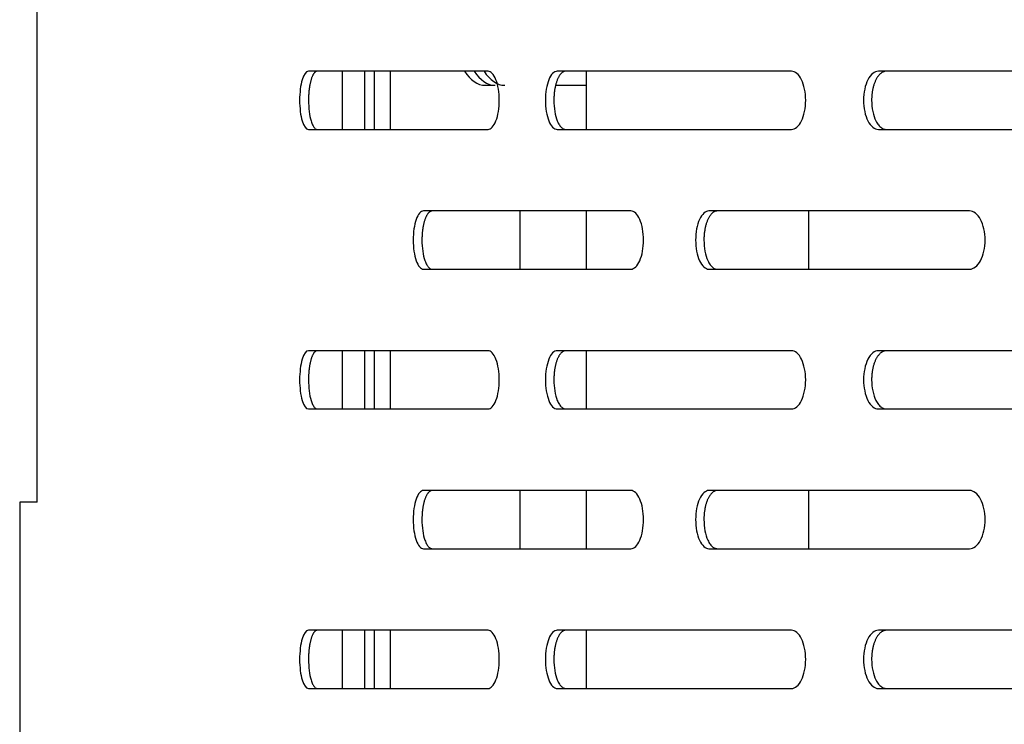
# Model space of a CAD drawing. Units: millimetres. Extents: x 0 to 8297, y 0 to 6768.
# Drawn here: x 2376 to 2460, y 3449 to 3510 of the extents above; entities that cross this region are included whole.
import ezdxf

# ---------------------------------------------------------------- set-up
doc = ezdxf.new("R2010")
doc.units = ezdxf.units.MM
for name, color, linetype in [('D__백업-190909_공통_', 7, 'Continuous'), ('Default', 7, 'Continuous'), ('TIOM-48R-베이스기둥', 7, 'Continuous'), ('TIOM-48R-베이스커버', 7, 'Continuous'), ('응축기-청소기-모터레일-좌-1', 7, 'Continuous'), ('응축기-청소기-전면고정-좌-1', 7, 'Continuous')]:
    doc.layers.add(name, color=color, linetype=linetype)

# ---------------------------------------------------------------- blocks, each defined once
blk = doc.blocks.new('SE')
at = {"layer": 'D__백업-190909_공통_', "color": 7, "linetype": 'Continuous'}
for p, q in [((-4536.411, 3339.402), (-4535.573, 3339.402)), ((-4530.353, 3339.402), (-4527.758, 3339.402))]:
    blk.add_line(p, q, dxfattribs=at)
for centre, major_axis, start_param, end_param in [((-4536.411, 3344.402), (0, 5), 2.431038, 3.141593), ((-4535.573, 3344.402), (0, 5), 2.431038, 3.141593), ((-4534.735, 3344.402), (0, -5), 5.57263, 6.283185)]:
    blk.add_ellipse(centre, major_axis=major_axis, ratio=0.544639, start_param=start_param, end_param=end_param, dxfattribs=at)
at = {"layer": 'TIOM-48R-베이스기둥', "color": 7, "linetype": 'Continuous'}
for p, q in [((-4548.676, 3335.612), (-4548.676, 3340.612)), ((-4546.747, 3335.612), (-4546.747, 3340.612)), ((-4548.676, 3311.612), (-4548.676, 3316.612)), ((-4546.747, 3311.612), (-4546.747, 3316.612)), ((-4548.676, 3287.612), (-4548.676, 3292.612)), ((-4546.747, 3287.612), (-4546.747, 3292.612))]:
    blk.add_line(p, q, dxfattribs=at)
at = {"layer": 'TIOM-48R-베이스커버', "color": 7, "linetype": 'Continuous'}
for p, q in [((-4574.857, 3303.612), (-4574.857, 3364.612)), ((-4536.17, 3340.612), (-4551.592, 3340.612)), ((-4510.127, 3340.612), (-4530.237, 3340.612)), ((-4478.132, 3340.612), (-4502.672, 3340.612)), ((-4551.592, 3335.612), (-4536.17, 3335.612)), ((-4530.237, 3335.612), (-4510.127, 3335.612)), ((-4502.672, 3335.612), (-4478.132, 3335.612)), ((-4523.915, 3328.612), (-4541.71, 3328.612)), ((-4494.85, 3328.612), (-4517.21, 3328.612)), ((-4541.71, 3323.612), (-4523.915, 3323.612)), ((-4517.21, 3323.612), (-4494.85, 3323.612)), ((-4536.17, 3316.612), (-4551.592, 3316.612)), ((-4510.127, 3316.612), (-4530.237, 3316.612)), ((-4478.132, 3316.612), (-4502.672, 3316.612)), ((-4551.592, 3311.612), (-4536.17, 3311.612)), ((-4530.237, 3311.612), (-4510.127, 3311.612)), ((-4502.672, 3311.612), (-4478.132, 3311.612)), ((-4523.915, 3304.612), (-4541.71, 3304.612)), ((-4494.85, 3304.612), (-4517.21, 3304.612)), ((-4574.857, 3303.612), (-4576.369, 3303.612)), ((-4576.369, 3303.612), (-4576.369, 3017.612)), ((-4541.71, 3299.612), (-4523.915, 3299.612)), ((-4517.21, 3299.612), (-4494.85, 3299.612)), ((-4536.17, 3292.612), (-4551.592, 3292.612)), ((-4510.127, 3292.612), (-4530.237, 3292.612)), ((-4478.132, 3292.612), (-4502.672, 3292.612)), ((-4551.592, 3287.612), (-4536.17, 3287.612)), ((-4530.237, 3287.612), (-4510.127, 3287.612)), ((-4502.672, 3287.612), (-4478.132, 3287.612))]:
    blk.add_line(p, q, dxfattribs=at)
for points, knots in [([(-4551.592, 3340.612), (-4551.79, 3340.612), (-4551.986, 3340.343), (-4552.263, 3339.417), (-4552.343, 3338.766), (-4552.343, 3337.457), (-4552.263, 3336.807), (-4551.986, 3335.881), (-4551.79, 3335.612), (-4551.592, 3335.612)], [0, 0, 0, 0, 0.25, 0.25, 0.5, 0.5, 0.75, 0.75, 1, 1, 1, 1]), ([(-4550.83, 3340.612), (-4550.845, 3340.611), (-4550.875, 3340.609), (-4550.921, 3340.595), (-4550.966, 3340.571), (-4551.01, 3340.539), (-4551.054, 3340.498), (-4551.097, 3340.449), (-4551.139, 3340.391), (-4551.18, 3340.325), (-4551.219, 3340.251), (-4551.257, 3340.17), (-4551.294, 3340.081), (-4551.328, 3339.984), (-4551.361, 3339.881), (-4551.392, 3339.771), (-4551.421, 3339.654), (-4551.448, 3339.532), (-4551.472, 3339.405), (-4551.494, 3339.274), (-4551.514, 3339.138), (-4551.531, 3338.998), (-4551.546, 3338.855), (-4551.558, 3338.71), (-4551.567, 3338.562), (-4551.574, 3338.413), (-4551.578, 3338.263), (-4551.583, 3337.837), (-4551.54, 3337.132), (-4551.414, 3336.494), (-4551.299, 3336.154), (-4551.231, 3335.992), (-4551.157, 3335.857), (-4551.079, 3335.749), (-4550.998, 3335.672), (-4550.914, 3335.621), (-4550.858, 3335.615), (-4550.83, 3335.612)], [0, 0, 0, 0, 0.019262, 0.038517, 0.057772, 0.077029, 0.096291, 0.115557, 0.134823, 0.154089, 0.173352, 0.192611, 0.211867, 0.231125, 0.25039, 0.269655, 0.288913, 0.308171, 0.327433, 0.346699, 0.365968, 0.385239, 0.404509, 0.423776, 0.443038, 0.462298, 0.481559, 0.500827, 0.62527, 0.749704, 0.785461, 0.821211, 0.856973, 0.892741, 0.928501, 0.964247, 1, 1, 1, 1]), ([(-4536.17, 3335.612), (-4535.92, 3335.612), (-4535.67, 3335.881), (-4535.313, 3336.807), (-4535.208, 3337.457), (-4535.208, 3338.766), (-4535.313, 3339.417), (-4535.67, 3340.343), (-4535.92, 3340.612), (-4536.17, 3340.612)], [0, 0, 0, 0, 0.25, 0.25, 0.5, 0.5, 0.75, 0.75, 1, 1, 1, 1]), ([(-4530.237, 3340.612), (-4530.504, 3340.612), (-4530.769, 3340.343), (-4531.144, 3339.417), (-4531.253, 3338.766), (-4531.253, 3337.457), (-4531.144, 3336.807), (-4530.769, 3335.881), (-4530.504, 3335.612), (-4530.237, 3335.612)], [0, 0, 0, 0, 0.25, 0.25, 0.5, 0.5, 0.75, 0.75, 1, 1, 1, 1]), ([(-4529.506, 3340.612), (-4529.527, 3340.611), (-4529.568, 3340.609), (-4529.629, 3340.595), (-4529.69, 3340.571), (-4529.75, 3340.539), (-4529.809, 3340.498), (-4529.867, 3340.449), (-4529.924, 3340.391), (-4529.979, 3340.325), (-4530.033, 3340.251), (-4530.084, 3340.17), (-4530.134, 3340.081), (-4530.181, 3339.984), (-4530.225, 3339.881), (-4530.267, 3339.771), (-4530.306, 3339.654), (-4530.342, 3339.532), (-4530.375, 3339.405), (-4530.405, 3339.274), (-4530.432, 3339.138), (-4530.455, 3338.998), (-4530.475, 3338.855), (-4530.491, 3338.71), (-4530.504, 3338.562), (-4530.514, 3338.413), (-4530.52, 3338.263), (-4530.525, 3337.837), (-4530.467, 3337.132), (-4530.297, 3336.494), (-4530.141, 3336.154), (-4530.048, 3335.992), (-4529.948, 3335.857), (-4529.843, 3335.749), (-4529.733, 3335.672), (-4529.621, 3335.621), (-4529.545, 3335.615), (-4529.506, 3335.612)], [0, 0, 0, 0, 0.019262, 0.038517, 0.057772, 0.077029, 0.096291, 0.115557, 0.134823, 0.154089, 0.173352, 0.192611, 0.211867, 0.231125, 0.25039, 0.269655, 0.288913, 0.308171, 0.327433, 0.346699, 0.365968, 0.385239, 0.404509, 0.423776, 0.443038, 0.462298, 0.481559, 0.500827, 0.62527, 0.749704, 0.785461, 0.821211, 0.856973, 0.892741, 0.928501, 0.964247, 1, 1, 1, 1]), ([(-4510.127, 3335.612), (-4509.81, 3335.612), (-4509.493, 3335.881), (-4509.042, 3336.807), (-4508.91, 3337.457), (-4508.91, 3338.766), (-4509.042, 3339.417), (-4509.493, 3340.343), (-4509.81, 3340.612), (-4510.127, 3340.612)], [0, 0, 0, 0, 0.25, 0.25, 0.5, 0.5, 0.75, 0.75, 1, 1, 1, 1]), ([(-4502.672, 3340.612), (-4503.005, 3340.612), (-4503.335, 3340.343), (-4503.804, 3339.417), (-4503.94, 3338.766), (-4503.94, 3337.457), (-4503.804, 3336.807), (-4503.335, 3335.881), (-4503.005, 3335.612), (-4502.672, 3335.612)], [0, 0, 0, 0, 0.25, 0.25, 0.5, 0.5, 0.75, 0.75, 1, 1, 1, 1]), ([(-4501.983, 3340.612), (-4502.008, 3340.611), (-4502.06, 3340.609), (-4502.136, 3340.595), (-4502.212, 3340.571), (-4502.287, 3340.539), (-4502.36, 3340.498), (-4502.433, 3340.449), (-4502.504, 3340.391), (-4502.572, 3340.325), (-4502.639, 3340.251), (-4502.704, 3340.17), (-4502.765, 3340.081), (-4502.824, 3339.984), (-4502.88, 3339.881), (-4502.932, 3339.771), (-4502.981, 3339.654), (-4503.026, 3339.532), (-4503.067, 3339.405), (-4503.104, 3339.274), (-4503.137, 3339.138), (-4503.167, 3338.998), (-4503.192, 3338.855), (-4503.212, 3338.71), (-4503.229, 3338.562), (-4503.24, 3338.413), (-4503.247, 3338.263), (-4503.254, 3337.837), (-4503.181, 3337.132), (-4502.969, 3336.494), (-4502.775, 3336.154), (-4502.659, 3335.992), (-4502.534, 3335.857), (-4502.403, 3335.749), (-4502.266, 3335.672), (-4502.125, 3335.621), (-4502.03, 3335.615), (-4501.983, 3335.612)], [0, 0, 0, 0, 0.019262, 0.038517, 0.057772, 0.077029, 0.096291, 0.115557, 0.134823, 0.154089, 0.173352, 0.192611, 0.211867, 0.231125, 0.25039, 0.269655, 0.288913, 0.308171, 0.327433, 0.346699, 0.365968, 0.385239, 0.404509, 0.423776, 0.443038, 0.462298, 0.481559, 0.500827, 0.62527, 0.749704, 0.785461, 0.821211, 0.856973, 0.892741, 0.928501, 0.964247, 1, 1, 1, 1]), ([(-4541.71, 3328.612), (-4541.943, 3328.612), (-4542.173, 3328.343), (-4542.5, 3327.417), (-4542.595, 3326.766), (-4542.595, 3325.457), (-4542.5, 3324.807), (-4542.173, 3323.881), (-4541.943, 3323.612), (-4541.71, 3323.612)], [0, 0, 0, 0, 0.25, 0.25, 0.5, 0.5, 0.75, 0.75, 1, 1, 1, 1]), ([(-4540.962, 3328.612), (-4540.98, 3328.611), (-4541.016, 3328.609), (-4541.069, 3328.595), (-4541.122, 3328.571), (-4541.175, 3328.539), (-4541.226, 3328.498), (-4541.277, 3328.449), (-4541.326, 3328.391), (-4541.374, 3328.325), (-4541.421, 3328.251), (-4541.466, 3328.17), (-4541.509, 3328.081), (-4541.55, 3327.984), (-4541.588, 3327.881), (-4541.625, 3327.771), (-4541.659, 3327.654), (-4541.69, 3327.532), (-4541.719, 3327.405), (-4541.745, 3327.274), (-4541.768, 3327.138), (-4541.788, 3326.998), (-4541.806, 3326.855), (-4541.82, 3326.71), (-4541.831, 3326.562), (-4541.84, 3326.413), (-4541.844, 3326.263), (-4541.849, 3325.837), (-4541.799, 3325.132), (-4541.651, 3324.494), (-4541.515, 3324.154), (-4541.434, 3323.992), (-4541.347, 3323.857), (-4541.256, 3323.749), (-4541.16, 3323.672), (-4541.062, 3323.621), (-4540.995, 3323.615), (-4540.962, 3323.612)], [0, 0, 0, 0, 0.019262, 0.038517, 0.057772, 0.077029, 0.096291, 0.115557, 0.134823, 0.154089, 0.173352, 0.192611, 0.211867, 0.231125, 0.25039, 0.269655, 0.288913, 0.308171, 0.327433, 0.346699, 0.365968, 0.385239, 0.404509, 0.423776, 0.443038, 0.462298, 0.481559, 0.500827, 0.62527, 0.749704, 0.785461, 0.821211, 0.856973, 0.892741, 0.928501, 0.964247, 1, 1, 1, 1]), ([(-4523.915, 3323.612), (-4523.631, 3323.612), (-4523.347, 3323.881), (-4522.942, 3324.807), (-4522.824, 3325.457), (-4522.824, 3326.766), (-4522.942, 3327.417), (-4523.347, 3328.343), (-4523.631, 3328.612), (-4523.915, 3328.612)], [0, 0, 0, 0, 0.25, 0.25, 0.5, 0.5, 0.75, 0.75, 1, 1, 1, 1]), ([(-4517.21, 3328.612), (-4517.511, 3328.612), (-4517.809, 3328.343), (-4518.231, 3327.417), (-4518.354, 3326.766), (-4518.354, 3325.457), (-4518.231, 3324.807), (-4517.809, 3323.881), (-4517.511, 3323.612), (-4517.21, 3323.612)], [0, 0, 0, 0, 0.25, 0.25, 0.5, 0.5, 0.75, 0.75, 1, 1, 1, 1]), ([(-4516.499, 3328.612), (-4516.522, 3328.611), (-4516.569, 3328.609), (-4516.638, 3328.595), (-4516.706, 3328.571), (-4516.774, 3328.539), (-4516.84, 3328.498), (-4516.905, 3328.449), (-4516.969, 3328.391), (-4517.031, 3328.325), (-4517.092, 3328.251), (-4517.15, 3328.17), (-4517.205, 3328.081), (-4517.258, 3327.984), (-4517.309, 3327.881), (-4517.356, 3327.771), (-4517.4, 3327.654), (-4517.44, 3327.532), (-4517.477, 3327.405), (-4517.511, 3327.274), (-4517.541, 3327.138), (-4517.567, 3326.998), (-4517.59, 3326.855), (-4517.608, 3326.71), (-4517.623, 3326.562), (-4517.634, 3326.413), (-4517.64, 3326.263), (-4517.646, 3325.837), (-4517.581, 3325.132), (-4517.389, 3324.494), (-4517.214, 3324.154), (-4517.109, 3323.992), (-4516.997, 3323.857), (-4516.878, 3323.749), (-4516.755, 3323.672), (-4516.628, 3323.621), (-4516.542, 3323.615), (-4516.499, 3323.612)], [0, 0, 0, 0, 0.019262, 0.038517, 0.057772, 0.077029, 0.096291, 0.115557, 0.134823, 0.154089, 0.173352, 0.192611, 0.211867, 0.231125, 0.25039, 0.269655, 0.288913, 0.308171, 0.327433, 0.346699, 0.365968, 0.385239, 0.404509, 0.423776, 0.443038, 0.462298, 0.481559, 0.500827, 0.62527, 0.749704, 0.785461, 0.821211, 0.856973, 0.892741, 0.928501, 0.964247, 1, 1, 1, 1]), ([(-4494.85, 3323.612), (-4494.501, 3323.612), (-4494.152, 3323.881), (-4493.656, 3324.807), (-4493.511, 3325.457), (-4493.511, 3326.766), (-4493.656, 3327.417), (-4494.152, 3328.343), (-4494.501, 3328.612), (-4494.85, 3328.612)], [0, 0, 0, 0, 0.25, 0.25, 0.5, 0.5, 0.75, 0.75, 1, 1, 1, 1]), ([(-4551.592, 3316.612), (-4551.79, 3316.612), (-4551.986, 3316.343), (-4552.263, 3315.417), (-4552.343, 3314.766), (-4552.343, 3313.457), (-4552.263, 3312.807), (-4551.986, 3311.881), (-4551.79, 3311.612), (-4551.592, 3311.612)], [0, 0, 0, 0, 0.25, 0.25, 0.5, 0.5, 0.75, 0.75, 1, 1, 1, 1]), ([(-4550.83, 3316.612), (-4550.845, 3316.611), (-4550.875, 3316.609), (-4550.921, 3316.595), (-4550.966, 3316.571), (-4551.01, 3316.539), (-4551.054, 3316.498), (-4551.097, 3316.449), (-4551.139, 3316.391), (-4551.18, 3316.325), (-4551.219, 3316.251), (-4551.257, 3316.17), (-4551.294, 3316.081), (-4551.328, 3315.984), (-4551.361, 3315.881), (-4551.392, 3315.771), (-4551.421, 3315.654), (-4551.448, 3315.532), (-4551.472, 3315.405), (-4551.494, 3315.274), (-4551.514, 3315.138), (-4551.531, 3314.998), (-4551.546, 3314.855), (-4551.558, 3314.71), (-4551.567, 3314.562), (-4551.574, 3314.413), (-4551.578, 3314.263), (-4551.583, 3313.837), (-4551.54, 3313.132), (-4551.414, 3312.494), (-4551.299, 3312.154), (-4551.231, 3311.992), (-4551.157, 3311.857), (-4551.079, 3311.749), (-4550.998, 3311.672), (-4550.914, 3311.621), (-4550.858, 3311.615), (-4550.83, 3311.612)], [0, 0, 0, 0, 0.019262, 0.038517, 0.057772, 0.077029, 0.096291, 0.115557, 0.134823, 0.154089, 0.173352, 0.192611, 0.211867, 0.231125, 0.25039, 0.269655, 0.288913, 0.308171, 0.327433, 0.346699, 0.365968, 0.385239, 0.404509, 0.423776, 0.443038, 0.462298, 0.481559, 0.500827, 0.62527, 0.749704, 0.785461, 0.821211, 0.856973, 0.892741, 0.928501, 0.964247, 1, 1, 1, 1]), ([(-4536.17, 3311.612), (-4535.92, 3311.612), (-4535.67, 3311.881), (-4535.313, 3312.807), (-4535.208, 3313.457), (-4535.208, 3314.766), (-4535.313, 3315.417), (-4535.67, 3316.343), (-4535.92, 3316.612), (-4536.17, 3316.612)], [0, 0, 0, 0, 0.25, 0.25, 0.5, 0.5, 0.75, 0.75, 1, 1, 1, 1]), ([(-4530.237, 3316.612), (-4530.504, 3316.612), (-4530.769, 3316.343), (-4531.144, 3315.417), (-4531.253, 3314.766), (-4531.253, 3313.457), (-4531.144, 3312.807), (-4530.769, 3311.881), (-4530.504, 3311.612), (-4530.237, 3311.612)], [0, 0, 0, 0, 0.25, 0.25, 0.5, 0.5, 0.75, 0.75, 1, 1, 1, 1]), ([(-4529.506, 3316.612), (-4529.527, 3316.611), (-4529.568, 3316.609), (-4529.629, 3316.595), (-4529.69, 3316.571), (-4529.75, 3316.539), (-4529.809, 3316.498), (-4529.867, 3316.449), (-4529.924, 3316.391), (-4529.979, 3316.325), (-4530.033, 3316.251), (-4530.084, 3316.17), (-4530.134, 3316.081), (-4530.181, 3315.984), (-4530.225, 3315.881), (-4530.267, 3315.771), (-4530.306, 3315.654), (-4530.342, 3315.532), (-4530.375, 3315.405), (-4530.405, 3315.274), (-4530.432, 3315.138), (-4530.455, 3314.998), (-4530.475, 3314.855), (-4530.491, 3314.71), (-4530.504, 3314.562), (-4530.514, 3314.413), (-4530.52, 3314.263), (-4530.525, 3313.837), (-4530.467, 3313.132), (-4530.297, 3312.494), (-4530.141, 3312.154), (-4530.048, 3311.992), (-4529.948, 3311.857), (-4529.843, 3311.749), (-4529.733, 3311.672), (-4529.621, 3311.621), (-4529.545, 3311.615), (-4529.506, 3311.612)], [0, 0, 0, 0, 0.019262, 0.038517, 0.057772, 0.077029, 0.096291, 0.115557, 0.134823, 0.154089, 0.173352, 0.192611, 0.211867, 0.231125, 0.25039, 0.269655, 0.288913, 0.308171, 0.327433, 0.346699, 0.365968, 0.385239, 0.404509, 0.423776, 0.443038, 0.462298, 0.481559, 0.500827, 0.62527, 0.749704, 0.785461, 0.821211, 0.856973, 0.892741, 0.928501, 0.964247, 1, 1, 1, 1]), ([(-4510.127, 3311.612), (-4509.81, 3311.612), (-4509.493, 3311.881), (-4509.042, 3312.807), (-4508.91, 3313.457), (-4508.91, 3314.766), (-4509.042, 3315.417), (-4509.493, 3316.343), (-4509.81, 3316.612), (-4510.127, 3316.612)], [0, 0, 0, 0, 0.25, 0.25, 0.5, 0.5, 0.75, 0.75, 1, 1, 1, 1]), ([(-4502.672, 3316.612), (-4503.005, 3316.612), (-4503.335, 3316.343), (-4503.804, 3315.417), (-4503.94, 3314.766), (-4503.94, 3313.457), (-4503.804, 3312.807), (-4503.335, 3311.881), (-4503.005, 3311.612), (-4502.672, 3311.612)], [0, 0, 0, 0, 0.25, 0.25, 0.5, 0.5, 0.75, 0.75, 1, 1, 1, 1]), ([(-4501.983, 3316.612), (-4502.008, 3316.611), (-4502.06, 3316.609), (-4502.136, 3316.595), (-4502.212, 3316.571), (-4502.287, 3316.539), (-4502.36, 3316.498), (-4502.433, 3316.449), (-4502.504, 3316.391), (-4502.572, 3316.325), (-4502.639, 3316.251), (-4502.704, 3316.17), (-4502.765, 3316.081), (-4502.824, 3315.984), (-4502.88, 3315.881), (-4502.932, 3315.771), (-4502.981, 3315.654), (-4503.026, 3315.532), (-4503.067, 3315.405), (-4503.104, 3315.274), (-4503.137, 3315.138), (-4503.167, 3314.998), (-4503.192, 3314.855), (-4503.212, 3314.71), (-4503.229, 3314.562), (-4503.24, 3314.413), (-4503.247, 3314.263), (-4503.254, 3313.837), (-4503.181, 3313.132), (-4502.969, 3312.494), (-4502.775, 3312.154), (-4502.659, 3311.992), (-4502.534, 3311.857), (-4502.403, 3311.749), (-4502.266, 3311.672), (-4502.125, 3311.621), (-4502.03, 3311.615), (-4501.983, 3311.612)], [0, 0, 0, 0, 0.019262, 0.038517, 0.057772, 0.077029, 0.096291, 0.115557, 0.134823, 0.154089, 0.173352, 0.192611, 0.211867, 0.231125, 0.25039, 0.269655, 0.288913, 0.308171, 0.327433, 0.346699, 0.365968, 0.385239, 0.404509, 0.423776, 0.443038, 0.462298, 0.481559, 0.500827, 0.62527, 0.749704, 0.785461, 0.821211, 0.856973, 0.892741, 0.928501, 0.964247, 1, 1, 1, 1]), ([(-4541.71, 3304.612), (-4541.943, 3304.612), (-4542.173, 3304.343), (-4542.5, 3303.417), (-4542.595, 3302.766), (-4542.595, 3301.457), (-4542.5, 3300.807), (-4542.173, 3299.881), (-4541.943, 3299.612), (-4541.71, 3299.612)], [0, 0, 0, 0, 0.25, 0.25, 0.5, 0.5, 0.75, 0.75, 1, 1, 1, 1]), ([(-4540.962, 3304.612), (-4540.98, 3304.611), (-4541.016, 3304.609), (-4541.069, 3304.595), (-4541.122, 3304.571), (-4541.175, 3304.539), (-4541.226, 3304.498), (-4541.277, 3304.449), (-4541.326, 3304.391), (-4541.374, 3304.325), (-4541.421, 3304.251), (-4541.466, 3304.17), (-4541.509, 3304.081), (-4541.55, 3303.984), (-4541.588, 3303.881), (-4541.625, 3303.771), (-4541.659, 3303.654), (-4541.69, 3303.532), (-4541.719, 3303.405), (-4541.745, 3303.274), (-4541.768, 3303.138), (-4541.788, 3302.998), (-4541.806, 3302.855), (-4541.82, 3302.71), (-4541.831, 3302.562), (-4541.84, 3302.413), (-4541.844, 3302.263), (-4541.849, 3301.837), (-4541.799, 3301.132), (-4541.651, 3300.494), (-4541.515, 3300.154), (-4541.434, 3299.992), (-4541.347, 3299.857), (-4541.256, 3299.749), (-4541.16, 3299.672), (-4541.062, 3299.621), (-4540.995, 3299.615), (-4540.962, 3299.612)], [0, 0, 0, 0, 0.019262, 0.038517, 0.057772, 0.077029, 0.096291, 0.115557, 0.134823, 0.154089, 0.173352, 0.192611, 0.211867, 0.231125, 0.25039, 0.269655, 0.288913, 0.308171, 0.327433, 0.346699, 0.365968, 0.385239, 0.404509, 0.423776, 0.443038, 0.462298, 0.481559, 0.500827, 0.62527, 0.749704, 0.785461, 0.821211, 0.856973, 0.892741, 0.928501, 0.964247, 1, 1, 1, 1]), ([(-4523.915, 3299.612), (-4523.631, 3299.612), (-4523.347, 3299.881), (-4522.942, 3300.807), (-4522.824, 3301.457), (-4522.824, 3302.766), (-4522.942, 3303.417), (-4523.347, 3304.343), (-4523.631, 3304.612), (-4523.915, 3304.612)], [0, 0, 0, 0, 0.25, 0.25, 0.5, 0.5, 0.75, 0.75, 1, 1, 1, 1]), ([(-4517.21, 3304.612), (-4517.511, 3304.612), (-4517.809, 3304.343), (-4518.231, 3303.417), (-4518.354, 3302.766), (-4518.354, 3301.457), (-4518.231, 3300.807), (-4517.809, 3299.881), (-4517.511, 3299.612), (-4517.21, 3299.612)], [0, 0, 0, 0, 0.25, 0.25, 0.5, 0.5, 0.75, 0.75, 1, 1, 1, 1]), ([(-4516.499, 3304.612), (-4516.522, 3304.611), (-4516.569, 3304.609), (-4516.638, 3304.595), (-4516.706, 3304.571), (-4516.774, 3304.539), (-4516.84, 3304.498), (-4516.905, 3304.449), (-4516.969, 3304.391), (-4517.031, 3304.325), (-4517.092, 3304.251), (-4517.15, 3304.17), (-4517.205, 3304.081), (-4517.258, 3303.984), (-4517.309, 3303.881), (-4517.356, 3303.771), (-4517.4, 3303.654), (-4517.44, 3303.532), (-4517.477, 3303.405), (-4517.511, 3303.274), (-4517.541, 3303.138), (-4517.567, 3302.998), (-4517.59, 3302.855), (-4517.608, 3302.71), (-4517.623, 3302.562), (-4517.634, 3302.413), (-4517.64, 3302.263), (-4517.646, 3301.837), (-4517.581, 3301.132), (-4517.389, 3300.494), (-4517.214, 3300.154), (-4517.109, 3299.992), (-4516.997, 3299.857), (-4516.878, 3299.749), (-4516.755, 3299.672), (-4516.628, 3299.621), (-4516.542, 3299.615), (-4516.499, 3299.612)], [0, 0, 0, 0, 0.019262, 0.038517, 0.057772, 0.077029, 0.096291, 0.115557, 0.134823, 0.154089, 0.173352, 0.192611, 0.211867, 0.231125, 0.25039, 0.269655, 0.288913, 0.308171, 0.327433, 0.346699, 0.365968, 0.385239, 0.404509, 0.423776, 0.443038, 0.462298, 0.481559, 0.500827, 0.62527, 0.749704, 0.785461, 0.821211, 0.856973, 0.892741, 0.928501, 0.964247, 1, 1, 1, 1]), ([(-4494.85, 3299.612), (-4494.501, 3299.612), (-4494.152, 3299.881), (-4493.656, 3300.807), (-4493.511, 3301.457), (-4493.511, 3302.766), (-4493.656, 3303.417), (-4494.152, 3304.343), (-4494.501, 3304.612), (-4494.85, 3304.612)], [0, 0, 0, 0, 0.25, 0.25, 0.5, 0.5, 0.75, 0.75, 1, 1, 1, 1]), ([(-4551.592, 3292.612), (-4551.79, 3292.612), (-4551.986, 3292.343), (-4552.263, 3291.417), (-4552.343, 3290.766), (-4552.343, 3289.457), (-4552.263, 3288.807), (-4551.986, 3287.881), (-4551.79, 3287.612), (-4551.592, 3287.612)], [0, 0, 0, 0, 0.25, 0.25, 0.5, 0.5, 0.75, 0.75, 1, 1, 1, 1]), ([(-4550.83, 3292.612), (-4550.845, 3292.611), (-4550.875, 3292.609), (-4550.921, 3292.595), (-4550.966, 3292.571), (-4551.01, 3292.539), (-4551.054, 3292.498), (-4551.097, 3292.449), (-4551.139, 3292.391), (-4551.18, 3292.325), (-4551.219, 3292.251), (-4551.257, 3292.17), (-4551.294, 3292.081), (-4551.328, 3291.984), (-4551.361, 3291.881), (-4551.392, 3291.771), (-4551.421, 3291.654), (-4551.448, 3291.532), (-4551.472, 3291.405), (-4551.494, 3291.274), (-4551.514, 3291.138), (-4551.531, 3290.998), (-4551.546, 3290.855), (-4551.558, 3290.71), (-4551.567, 3290.562), (-4551.574, 3290.413), (-4551.578, 3290.263), (-4551.583, 3289.837), (-4551.54, 3289.132), (-4551.414, 3288.494), (-4551.299, 3288.154), (-4551.231, 3287.992), (-4551.157, 3287.857), (-4551.079, 3287.749), (-4550.998, 3287.672), (-4550.914, 3287.621), (-4550.858, 3287.615), (-4550.83, 3287.612)], [0, 0, 0, 0, 0.019262, 0.038517, 0.057772, 0.077029, 0.096291, 0.115557, 0.134823, 0.154089, 0.173352, 0.192611, 0.211867, 0.231125, 0.25039, 0.269655, 0.288913, 0.308171, 0.327433, 0.346699, 0.365968, 0.385239, 0.404509, 0.423776, 0.443038, 0.462298, 0.481559, 0.500827, 0.62527, 0.749704, 0.785461, 0.821211, 0.856973, 0.892741, 0.928501, 0.964247, 1, 1, 1, 1]), ([(-4536.17, 3287.612), (-4535.92, 3287.612), (-4535.67, 3287.881), (-4535.313, 3288.807), (-4535.208, 3289.457), (-4535.208, 3290.766), (-4535.313, 3291.417), (-4535.67, 3292.343), (-4535.92, 3292.612), (-4536.17, 3292.612)], [0, 0, 0, 0, 0.25, 0.25, 0.5, 0.5, 0.75, 0.75, 1, 1, 1, 1]), ([(-4530.237, 3292.612), (-4530.504, 3292.612), (-4530.769, 3292.343), (-4531.144, 3291.417), (-4531.253, 3290.766), (-4531.253, 3289.457), (-4531.144, 3288.807), (-4530.769, 3287.881), (-4530.504, 3287.612), (-4530.237, 3287.612)], [0, 0, 0, 0, 0.25, 0.25, 0.5, 0.5, 0.75, 0.75, 1, 1, 1, 1]), ([(-4529.506, 3292.612), (-4529.527, 3292.611), (-4529.568, 3292.609), (-4529.629, 3292.595), (-4529.69, 3292.571), (-4529.75, 3292.539), (-4529.809, 3292.498), (-4529.867, 3292.449), (-4529.924, 3292.391), (-4529.979, 3292.325), (-4530.033, 3292.251), (-4530.084, 3292.17), (-4530.134, 3292.081), (-4530.181, 3291.984), (-4530.225, 3291.881), (-4530.267, 3291.771), (-4530.306, 3291.654), (-4530.342, 3291.532), (-4530.375, 3291.405), (-4530.405, 3291.274), (-4530.432, 3291.138), (-4530.455, 3290.998), (-4530.475, 3290.855), (-4530.491, 3290.71), (-4530.504, 3290.562), (-4530.514, 3290.413), (-4530.52, 3290.263), (-4530.525, 3289.837), (-4530.467, 3289.132), (-4530.297, 3288.494), (-4530.141, 3288.154), (-4530.048, 3287.992), (-4529.948, 3287.857), (-4529.843, 3287.749), (-4529.733, 3287.672), (-4529.621, 3287.621), (-4529.545, 3287.615), (-4529.506, 3287.612)], [0, 0, 0, 0, 0.019262, 0.038517, 0.057772, 0.077029, 0.096291, 0.115557, 0.134823, 0.154089, 0.173352, 0.192611, 0.211867, 0.231125, 0.25039, 0.269655, 0.288913, 0.308171, 0.327433, 0.346699, 0.365968, 0.385239, 0.404509, 0.423776, 0.443038, 0.462298, 0.481559, 0.500827, 0.62527, 0.749704, 0.785461, 0.821211, 0.856973, 0.892741, 0.928501, 0.964247, 1, 1, 1, 1]), ([(-4510.127, 3287.612), (-4509.81, 3287.612), (-4509.493, 3287.881), (-4509.042, 3288.807), (-4508.91, 3289.457), (-4508.91, 3290.766), (-4509.042, 3291.417), (-4509.493, 3292.343), (-4509.81, 3292.612), (-4510.127, 3292.612)], [0, 0, 0, 0, 0.25, 0.25, 0.5, 0.5, 0.75, 0.75, 1, 1, 1, 1]), ([(-4502.672, 3292.612), (-4503.005, 3292.612), (-4503.335, 3292.343), (-4503.804, 3291.417), (-4503.94, 3290.766), (-4503.94, 3289.457), (-4503.804, 3288.807), (-4503.335, 3287.881), (-4503.005, 3287.612), (-4502.672, 3287.612)], [0, 0, 0, 0, 0.25, 0.25, 0.5, 0.5, 0.75, 0.75, 1, 1, 1, 1]), ([(-4501.983, 3292.612), (-4502.008, 3292.611), (-4502.06, 3292.609), (-4502.136, 3292.595), (-4502.212, 3292.571), (-4502.287, 3292.539), (-4502.36, 3292.498), (-4502.433, 3292.449), (-4502.504, 3292.391), (-4502.572, 3292.325), (-4502.639, 3292.251), (-4502.704, 3292.17), (-4502.765, 3292.081), (-4502.824, 3291.984), (-4502.88, 3291.881), (-4502.932, 3291.771), (-4502.981, 3291.654), (-4503.026, 3291.532), (-4503.067, 3291.405), (-4503.104, 3291.274), (-4503.137, 3291.138), (-4503.167, 3290.998), (-4503.192, 3290.855), (-4503.212, 3290.71), (-4503.229, 3290.562), (-4503.24, 3290.413), (-4503.247, 3290.263), (-4503.254, 3289.837), (-4503.181, 3289.132), (-4502.969, 3288.494), (-4502.775, 3288.154), (-4502.659, 3287.992), (-4502.534, 3287.857), (-4502.403, 3287.749), (-4502.266, 3287.672), (-4502.125, 3287.621), (-4502.03, 3287.615), (-4501.983, 3287.612)], [0, 0, 0, 0, 0.019262, 0.038517, 0.057772, 0.077029, 0.096291, 0.115557, 0.134823, 0.154089, 0.173352, 0.192611, 0.211867, 0.231125, 0.25039, 0.269655, 0.288913, 0.308171, 0.327433, 0.346699, 0.365968, 0.385239, 0.404509, 0.423776, 0.443038, 0.462298, 0.481559, 0.500827, 0.62527, 0.749704, 0.785461, 0.821211, 0.856973, 0.892741, 0.928501, 0.964247, 1, 1, 1, 1])]:
    blk.add_open_spline(points, degree=3, knots=knots, dxfattribs=at)
at = {"layer": '응축기-청소기-모터레일-좌-1', "color": 7, "linetype": 'Continuous'}
for p, q in [((-4545.909, 3335.612), (-4545.909, 3340.612)), ((-4544.567, 3340.612), (-4544.567, 3335.612)), ((-4533.456, 3328.612), (-4533.456, 3323.612)), ((-4545.909, 3311.612), (-4545.909, 3316.612)), ((-4544.567, 3316.612), (-4544.567, 3311.612)), ((-4533.456, 3304.612), (-4533.456, 3299.612)), ((-4545.909, 3287.612), (-4545.909, 3292.612)), ((-4544.567, 3292.612), (-4544.567, 3287.612))]:
    blk.add_line(p, q, dxfattribs=at)
at = {"layer": '응축기-청소기-전면고정-좌-1', "color": 7, "linetype": 'Continuous'}
for p, q in [((-4527.758, 3340.612), (-4527.758, 3335.612)), ((-4527.758, 3328.612), (-4527.758, 3323.612)), ((-4508.643, 3323.612), (-4508.643, 3328.612)), ((-4527.758, 3316.612), (-4527.758, 3311.612)), ((-4527.758, 3304.612), (-4527.758, 3299.612)), ((-4508.643, 3299.612), (-4508.643, 3304.612)), ((-4527.758, 3292.612), (-4527.758, 3287.612))]:
    blk.add_line(p, q, dxfattribs=at)

msp = doc.modelspace()

# ---------------------------------------------------------------- block references
at = {"layer": 'Default'}
msp.add_blockref('SE', (6952.263, 164.876), dxfattribs=at)

doc.saveas('drawing.dxf')
